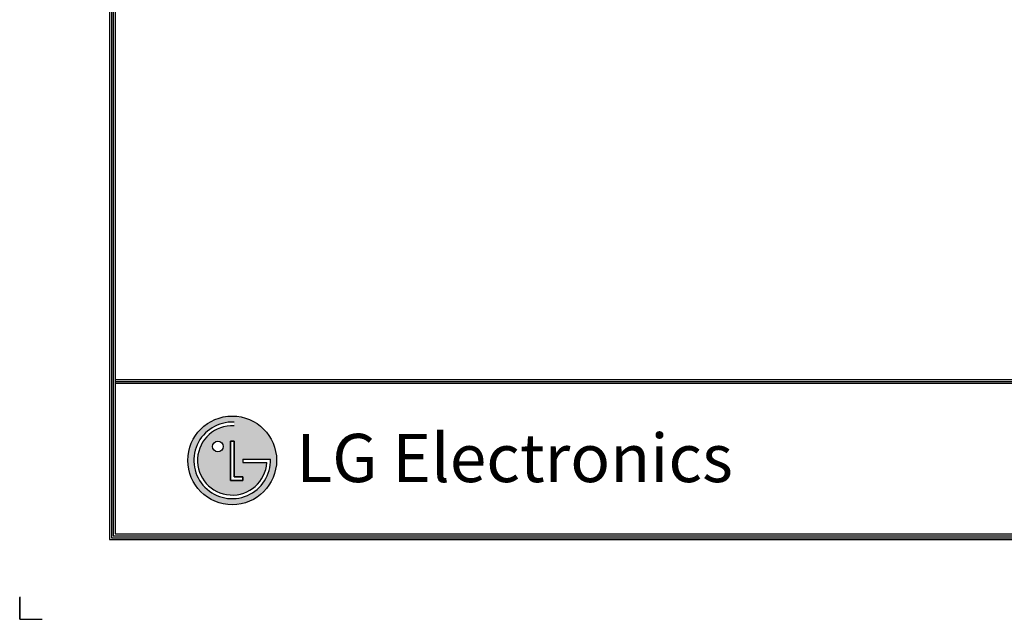
# Model space of a CAD drawing. Units: millimetres. Extents: x -1186 to 13146, y 0 to 5111.
# Drawn here: x -1186 to 1061, y 0 to 1369 of the extents above; entities that cross this region are included whole.
import ezdxf

# ---------------------------------------------------------------- set-up
doc = ezdxf.new("R2010")
doc.units = ezdxf.units.MM
doc.header["$LTSCALE"] = 10
doc.layers.add('LG-SHEET', color=7, linetype='Continuous')
doc.styles.add('LG-TEXT', font='arial.ttf')

msp = doc.modelspace()

# ---------------------------------------------------------------- hatches: boundary and pattern name
at = {"layer": 'LG-SHEET'}
h = msp.add_hatch(color=1, dxfattribs=at)
h.paths.add_polyline_path([(-802.1, 362.8, 1), (-599.8, 362.8, 1)])
h.paths.add_polyline_path([(-696.8, 441.8, 2.395102), (-621.9, 357.8), (-676.4, 357.8), (-676.4, 365.8), (-613.6, 365.8, -2.559417), (-696.8, 450.1)], flags=16)
h.paths.add_polyline_path([(-696.8, 406.7), (-696.8, 325.1), (-676.5, 325.1), (-676.5, 317.1), (-705, 317.1), (-705, 406.7)], flags=16)
h.paths.add_polyline_path([(-721.3, 394.5, -1), (-745.7, 394.5, -1)], flags=16)

# ---------------------------------------------------------------- linework, layer by layer
at = {"layer": 'LG-SHEET', "color": 1}
for p, q in [((-980.9, 4963.1), (-980.9, 181.9)), ((-976.6, 4958.8), (-976.6, 186.2)), ((-972.3, 4954.6), (-972.3, 190.5)), ((-968, 4950.3), (-968, 194.8)), ((-968, 547.5), (5762.5, 547.5)), ((-968, 547.5), (5762.5, 547.5)), ((-968, 543.2), (5762.5, 543.2)), ((-968, 538.9), (5762.5, 538.9)), ((-705, 406.7), (-705, 317.1)), ((-705, 317.1), (-705, 406.7)), ((-696.8, 406.7), (-705, 406.7)), ((-705, 406.7), (-696.8, 406.7)), ((-696.8, 325.1), (-696.8, 406.7)), ((-696.8, 406.7), (-696.8, 325.1)), ((-676.4, 365.8), (-613.6, 365.8)), ((-676.4, 365.8), (-676.4, 357.8)), ((-676.4, 365.8), (-676.4, 357.8)), ((-676.4, 365.8), (-676.4, 357.8)), ((-676.4, 357.8), (-621.9, 357.8)), ((-705, 317.1), (-676.5, 317.1)), ((-676.5, 317.1), (-705, 317.1)), ((-676.5, 325.1), (-696.8, 325.1)), ((-696.8, 325.1), (-676.5, 325.1)), ((-676.5, 317.1), (-676.5, 325.1)), ((-676.5, 325.1), (-676.5, 317.1)), ((-980.9, 181.9), (5775.4, 181.9)), ((-980.9, 181.9), (5775.4, 181.9)), ((-976.6, 186.2), (5771.1, 186.2)), ((-976.6, 186.2), (5771.1, 186.2)), ((-972.3, 190.5), (5766.8, 190.5)), ((-972.3, 190.5), (5766.8, 190.5)), ((-968, 194.8), (5762.5, 194.8))]:
    msp.add_line(p, q, dxfattribs=at)
at = {"layer": 'LG-SHEET', "color": 7}
for p, q in [((-1185.7, 51.6), (-1185.7, 0)), ((-1185.7, 0), (-1185.7, 49.9)), ((-1185.7, 0), (-1185.7, 49.9)), ((-1185.7, 0), (-1185.7, 49.9)), ((-1185.7, 0), (-1134.1, 0))]:
    msp.add_line(p, q, dxfattribs=at)
at = {"layer": 'LG-SHEET', "color": 1}
for centre, radius in [((-700.9, 362.8), 101.2), ((-733.5, 394.5), 12.2)]:
    msp.add_circle(centre, radius, dxfattribs=at)
for radius, start, end in [(87.4, 87.3008, 1.9357), (79.1, 87.0188, 356.373)]:
    msp.add_arc((-700.9, 362.8), radius, start, end, dxfattribs=at)
msp.add_open_spline([(-676.4, 365.8), (-676.4, 365.8), (-676.4, 357.8), (-676.4, 357.8)], degree=3, dxfattribs=at)

# ---------------------------------------------------------------- texts
at = {"layer": 'LG-SHEET', "color": 252, "style": 'LG-TEXT'}
msp.add_text('LG Electronics', height=110.134, dxfattribs=at).set_placement((-554.4, 313.2))

doc.saveas('drawing.dxf')
